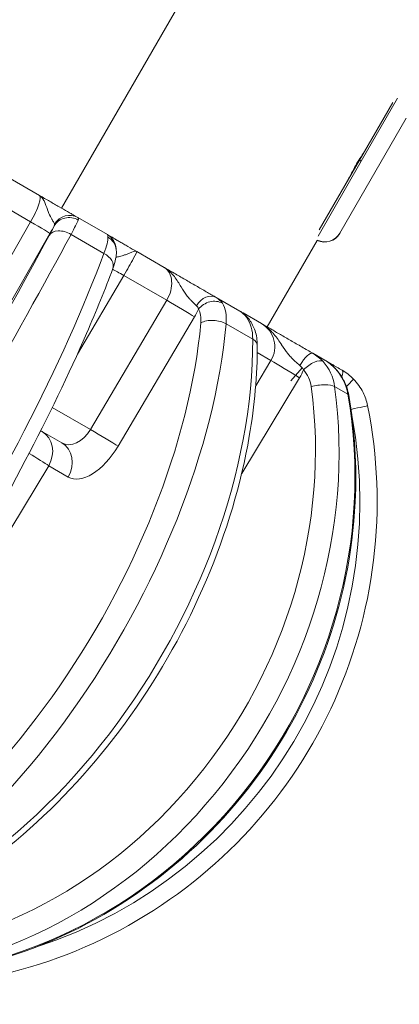
# Model space of a CAD drawing. Units: millimetres. Extents: x 48920 to 54208, y -26918 to -21558.
# Drawn here: x 51317 to 51339, y -25423 to -25367 of the extents above; entities that cross this region are included whole.
import ezdxf

# ---------------------------------------------------------------- set-up
doc = ezdxf.new("R2010")
doc.units = ezdxf.units.MM
doc.linetypes.add('ACAD_ISO03W100', pattern=[30, 12, -18])
doc.styles.get("Standard").update_dxf_attribs({"font": 'arial.ttf'})
doc.dimstyles.new('ISO-25', dxfattribs={"dimtxt": 2.5, "dimasz": 2.5, "dimexe": 1.25, "dimexo": 0.625, "dimtad": 1, "dimtxsty": 'Standard', "dimcen": 2.5, "dimadec": 0, "dimazin": 0, "dimtfac": 1, "dimtmove": 0, "dimatfit": 3, "dimfxl": 1, "dimarcsym": 0})

# ---------------------------------------------------------------- blocks, each defined once
blk = doc.blocks.new('*D9')
at = {"color": 0, "lineweight": -2, "transparency": 16777216}
for p, q in [((49126.455, -22060.201), (49055.205, -22060.201)), ((49056.455, -22140.201), (49056.455, -26829.36)), ((49126.455, -26909.36), (49055.205, -26909.36))]:
    blk.add_line(p, q, dxfattribs=at)
at = {"color": 0, "transparency": 16777216}
for points in [[(49043.121, -22140.201), (49069.788, -22140.201), (49056.455, -22060.201)], [(49043.121, -26829.36), (49069.788, -26829.36), (49056.455, -26909.36)]]:
    blk.add_solid(points, dxfattribs=at)
at = {"layer": 'Defpoints', "color": 0, "transparency": 16777216}
for p in [(51471.708, -22060.201), (49056.455, -26909.36), (51461.645, -26909.36)]:
    blk.add_point(p, dxfattribs=at)
at = {"color": 0, "transparency": 16777216, "insert": (48985.398, -24484.781), "char_height": 100, "attachment_point": 5, "rotation": 90}
blk.add_mtext('485', dxfattribs=at)

msp = doc.modelspace()

# ---------------------------------------------------------------- linework, layer by layer
at = {"color": 7, "linetype": 'Continuous', "lineweight": 18}
for p, q in [((51379.077, -25275.374), (51319.802, -25378.041)), ((51336.776, -25375.374), (51338.83, -25371.815)), ((51338.566, -25372.052), (51336.681, -25375.319)), ((51339.315, -25372.956), (51335.561, -25379.457)), ((51334.325, -25379.619), (51336.776, -25375.374)), ((51336.681, -25375.319), (51334.398, -25379.272)), ((51336.549, -25375.469), (51336.582, -25375.488)), ((51336.681, -25375.319), (51336.776, -25375.374)), ((51318.554, -25377.321), (51316.903, -25376.368)), ((51315.474, -25377.32), (51318.054, -25378.81)), ((51320.733, -25378.579), (51322.4, -25379.541)), ((51318.054, -25378.81), (51313.833, -25386.187)), ((51314.921, -25386.853), (51319.142, -25379.475)), ((51322.205, -25380.602), (51320.343, -25379.527)), ((51335.561, -25379.457), (51335.555, -25379.468)), ((51331.45, -25384.766), (51334.277, -25379.87)), ((51325.617, -25381.399), (51324.062, -25380.501)), ((51320.701, -25386.306), (51323.328, -25381.854)), ((51323.328, -25381.854), (51325.758, -25383.258)), ((51325.758, -25383.258), (51321.438, -25390.578)), ((51328.553, -25383.094), (51329.904, -25383.874)), ((51331.122, -25384.577), (51330.08, -25383.975)), ((51323.004, -25391.52), (51327.324, -25384.199)), ((51330.629, -25385.466), (51329.12, -25384.595)), ((51330.884, -25386.217), (51331.66, -25386.665)), ((51334.029, -25386.255), (51334.701, -25386.643)), ((51331.66, -25386.665), (51330.796, -25388.094)), ((51333.427, -25387.078), (51332.776, -25387.813)), ((51330.002, -25393.058), (51333.281, -25387.638)), ((51336.016, -25388.576), (51335.265, -25388.143)), ((51321.438, -25390.578), (51319.275, -25389.33)), ((51318.622, -25390.639), (51319.819, -25391.33)), ((51322.743, -25391.356), (51322.743, -25391.356)), ((51303.657, -25418.207), (51319.074, -25392.624)), ((51319.074, -25392.624), (51320.181, -25393.264))]:
    msp.add_line(p, q, dxfattribs=at)
at = {"linetype": 'ACAD_ISO03W100', "ltscale": 2}
msp.add_lwpolyline([(52823.505, -25288.611), (51697.66, -25847.408, -0.577285), (50255.039, -24889.023), (50317.154, -23899.486, -0.512016), (51690.519, -23035.244), (52754.248, -23465.983, -0.646672)], format="xyb", close=True, dxfattribs=at)
at = {"color": 7, "linetype": 'Continuous', "lineweight": 18}
msp.add_arc((51334.698, -25378.973), 0.99, 244.8833, 329.9999, dxfattribs=at)
at = {"color": 7, "linetype": 'Continuous', "lineweight": 18, "extrusion": (0, 0, -1)}
for centre, major_axis, ratio, start_param, end_param in [((51317.816, -25378.627), (-0.738, -1.306), 0.198503, -3.139707, -1.54273), ((51318.703, -25380.233), (0.707, 1.251), 0.025689, 0.308363, 1.009358), ((51310.005, -25394.556), (-13.14, -23), 0.02388, -2.293307, -0.466489), ((51309.523, -25394.272), (-13.854, -23.742), 0.197229, -2.29433, -0.467512), ((51324.878, -25382.704), (-0.728, -1.311), 0.69261, -3.130148, -1.533172), ((51326.791, -25384.903), (0.518, 1.354), 0.550336, 0.395705, 1.096701), ((51310.034, -25394.572), (-13.122, -23.01), 0.520533, -2.290644, -0.463826), ((51330.379, -25385.88), (0.549, -1.402), 0.994116, -2.247805, -0.650829), ((51309.683, -25394.365), (-13.888, -23.722), 0.660979, -2.297419, -0.470601), ((51332.679, -25388.302), (-0.245, 1.52), 0.822579, 0.898241, 1.599237), ((51335.193, -25388.082), (0.5, 0.866), 0.225578, 0, 0.847307), ((51335.619, -25388.413), (0.714, 0.7), 0.024223, -0.000577, 1.140852), ((51310.108, -25394.615), (-13.026, -23.065), 0.877709, -2.285089, -0.458271), ((51309.982, -25394.537), (-14.082, -23.608), 0.94762, -2.306902, -0.480084), ((51336.151, -25389.418), (0.98, 0.198), 0.019202, -0.001414, 1.535447), ((51310.207, -25394.672), (-17.3, -20.059), 0.999705, -2.467957, -1.022333), ((51317.962, -25391.99), (0.75, 1.299), 0.853838, 0, 1.566251), ((51320.558, -25390.025), (-0.728, -1.311), 0.69261, -1.533172, 0.011445), ((51323.873, -25392.029), (-1.286, 0.77), 0, 0, 0.000027)]:
    msp.add_ellipse(centre, major_axis=major_axis, ratio=ratio, start_param=start_param, end_param=end_param, dxfattribs=at)
at = {"color": 7, "linetype": 'Continuous', "lineweight": 18}
for centre, major_axis, ratio, start_param, end_param in [((51320.254, -25379.542), (-0.907, 0.42), 0.962912, -1.673607, -0.088621), ((51320.233, -25379.445), (0.5, 0.866), 0.974225, 0, 1.533715), ((51317.84, -25378.731), (1.302, -0.745), 0.025881, 0.02389, 1.420154), ((51319.118, -25379.37), (1.488, 2.605), 0.024248, -1.597087, -1.432134), ((51310.898, -25395.066), (13.636, 23.868), 0.02388, -2.675104, -0.848286), ((51319.974, -25380.078), (-0.879, 0.478), 0.661081, -1.63179, -0.031832), ((51321.9, -25380.407), (0.5, 0.866), 0.999987, -0.964283, 0), ((51321.908, -25380.497), (0.996, 0.089), 0.944537, 0.00579, 0.940779), ((51334.704, -25378.962), (0.857, -0.495), 0.996507, -1.491487, 0), ((51321.769, -25381.114), (0.937, -0.348), 0.649033, 0, 1.33771), ((51321.9, -25380.407), (0.5, 0.866), 0.999987, -1.011002, -0.997287), ((51323.301, -25381.794), (0.761, 1.293), 0.036123, -1.596665, 0.000311), ((51323.781, -25382.162), (-1.292, 0.762), 0.024377, -1.197673, -0.554621), ((51328.053, -25383.96), (0.5, 0.866), 0.730914, 0, 1.533715), ((51326.212, -25383.565), (-1.292, 0.762), 0.024377, -2.593937, -1.197673), ((51328.298, -25384.186), (-0.849, -0.528), 0.821795, -2.736947, -1.151961), ((51325.991, -25383.339), (1.484, 2.607), 0.528549, -1.600129, -1.435176), ((51329.322, -25385.27), (0.761, 1.293), 0.561111, -0.287943, 0.00472), ((51310.797, -25395.008), (13.617, 23.878), 0.520533, -2.677767, -0.850948), ((51328.432, -25384.961), (-0.996, 0.09), 0.562912, -2.281243, -0.681284), ((51329.639, -25384.96), (0.798, 0.603), 0.723604, 0.000264, 0.306292), ((51329.886, -25385.801), (1, 0.002), 0.498531, 0, 0.73281), ((51333.529, -25387.121), (0.5, 0.866), 0.291756, 0, 1.533715), ((51332.655, -25387.285), (-1.283, 0.776), 0.016341, -2.070287, -0.674024), ((51333.922, -25387.433), (0.739, 0.674), 0.460479, 0.135763, 1.72075), ((51331.005, -25386.234), (1.463, 2.619), 0.891214, -1.609459, -1.444506), ((51334.589, -25387.819), (0.724, 0.689), 0.308781, 0.002317, 0.100167), ((51334.353, -25388.38), (0.991, 0.136), 0.313912, 0.362076, 1.962034), ((51310.537, -25394.857), (13.518, 23.935), 0.877709, -2.683321, -0.856503), ((51335.077, -25388.798), (0.985, 0.171), 0.214448, 0, 0.273941), ((51317.962, -25391.99), (0.75, 1.299), 0.364963, 0, 0.186868), ((51321.892, -25390.885), (-1.292, 0.762), 0.024377, -2.593937, -1.197673), ((51319.069, -25392.629), (0.75, 1.299), 0.853838, -1.566251, 0), ((51317.962, -25391.99), (-1.285, 0.774), 0.039497, -2.593642, -1.548338), ((51321.67, -25390.659), (1.484, 2.607), 0.528549, -3.144745, -1.600129)]:
    msp.add_ellipse(centre, major_axis=major_axis, ratio=ratio, start_param=start_param, end_param=end_param, dxfattribs=at)
for points, knots in [([(51335.967, -25376.555), (51335.977, -25376.533), (51335.988, -25376.511), (51336.133, -25376.212), (51336.29, -25375.915), (51336.604, -25375.37), (51336.783, -25375.086), (51336.97, -25374.81), (51336.983, -25374.79), (51336.997, -25374.77)], [0.653375, 0.653375, 0.653375, 0.653375, 0.6608549, 0.6608549, 0.755265, 0.755265, 0.8496751, 0.8496751, 0.857155, 0.857155, 0.857155, 0.857155]), ([(51320.733, -25378.579), (51320.709, -25378.565), (51320.648, -25378.53), (51320.514, -25378.453), (51320.346, -25378.355), (51320.078, -25378.201), (51319.676, -25377.969), (51319.13, -25377.653), (51318.75, -25377.434), (51318.558, -25377.323), (51318.556, -25377.322), (51318.554, -25377.321)], [0, 0, 0, 0, 0.0361931, 0.0723861, 0.1085792, 0.1447722, 0.2171584, 0.2895445, 0.3619306, 0.3619306, 0.3626907, 0.3626907, 0.3626907, 0.3626907]), ([(51318.557, -25377.323), (51318.658, -25377.382), (51318.736, -25377.482), (51318.799, -25377.603), (51318.809, -25377.624), (51318.819, -25377.645), (51318.829, -25377.666), (51318.896, -25377.811), (51318.948, -25377.971), (51319.001, -25378.116), (51319.002, -25378.12), (51319.004, -25378.124), (51319.005, -25378.128), (51319.06, -25378.275), (51319.117, -25378.403), (51319.171, -25378.51), (51319.198, -25378.563), (51319.225, -25378.612), (51319.25, -25378.655), (51319.255, -25378.664), (51319.259, -25378.672), (51319.264, -25378.681), (51319.284, -25378.714), (51319.302, -25378.743), (51319.318, -25378.771), (51319.339, -25378.805), (51319.357, -25378.835), (51319.372, -25378.86), (51319.387, -25378.886), (51319.4, -25378.908), (51319.408, -25378.926)], [-0.3619306, -0.3619306, -0.3619306, -0.3619306, -0.2999718, -0.2999718, -0.2999718, -0.2895445, -0.2895445, -0.2895445, -0.2190995, -0.2190995, -0.2190995, -0.2171584, -0.2171584, -0.2171584, -0.1447722, -0.1447722, -0.1447722, -0.1085792, -0.1085792, -0.1085792, -0.1013098, -0.1013098, -0.1013098, -0.0723861, -0.0723861, -0.0723861, -0.0361931, -0.0361931, -0.0361931, 0, 0, 0, 0]), ([(51324.062, -25380.501), (51324.06, -25380.5), (51324.059, -25380.499), (51323.891, -25380.402), (51323.641, -25380.258), (51323.327, -25380.076), (51323.105, -25379.948), (51322.905, -25379.833), (51322.672, -25379.698), (51322.462, -25379.577), (51322.401, -25379.542), (51322.4, -25379.541)], [-0.0007602, -0.0007602, -0.0007602, -0.0007602, 0, 0, 0.0723861, 0.1085792, 0.1447722, 0.1809653, 0.2171584, 0.2895445, 0.3619306, 0.3619306, 0.3619306, 0.3619306]), ([(51322.902, -25380.403), (51322.915, -25380.54), (51322.906, -25380.668), (51322.863, -25380.96), (51322.819, -25381.125), (51322.747, -25381.344), (51322.732, -25381.386), (51322.717, -25381.428)], [0, 0, 0, 0, 0.508045, 0.508045, 1.221352, 1.221352, 1.388236, 1.388236, 1.388236, 1.388236]), ([(51322.883, -25380.825), (51322.934, -25380.811), (51323.041, -25380.79), (51323.24, -25380.736), (51323.415, -25380.678), (51323.604, -25380.602), (51323.853, -25380.496), (51323.997, -25380.465), (51324.061, -25380.5), (51324.061, -25380.501), (51324.062, -25380.501)], [-0.2876356, -0.2876356, -0.2876356, -0.2876356, -0.2171584, -0.1809653, -0.1447722, -0.1085792, -0.0723861, 0, 0, 0.0007602, 0.0007602, 0.0007602, 0.0007602]), ([(51322.895, -25380.312), (51322.895, -25380.312), (51322.895, -25380.314), (51322.896, -25380.324), (51322.897, -25380.336), (51322.9, -25380.366), (51322.902, -25380.386), (51322.904, -25380.409)], [0.6642014, 0.6642014, 0.6642014, 0.6642014, 0.7307706, 0.7307706, 0.8756485, 0.8756485, 1.0444971, 1.0444971, 1.0444971, 1.0444971]), ([(51300.285, -25416.68), (51301.532, -25415.692), (51302.937, -25414.282), (51305.885, -25410.862), (51307.409, -25408.896), (51310.482, -25404.568), (51312.03, -25402.213), (51315.011, -25397.335), (51316.443, -25394.815), (51319.053, -25389.852), (51320.23, -25387.411), (51321.777, -25383.852), (51322.275, -25382.622), (51322.706, -25381.462)], [0.466597, 0.466597, 0.466597, 0.466597, 0.816115, 0.816115, 1.143875, 1.143875, 1.467316, 1.467316, 1.789661, 1.789661, 2.11222, 2.11222, 2.293415, 2.293415, 2.293415, 2.293415]), ([(51328.553, -25383.094), (51328.482, -25383.053), (51328.328, -25382.964), (51328.068, -25382.814), (51327.79, -25382.653), (51327.395, -25382.425), (51326.877, -25382.126), (51326.248, -25381.763), (51325.831, -25381.523), (51325.621, -25381.401), (51325.619, -25381.4), (51325.617, -25381.399)], [0, 0, 0, 0, 0.0361931, 0.0723861, 0.1085792, 0.1447722, 0.2171584, 0.2895445, 0.3619306, 0.3619306, 0.3626907, 0.3626907, 0.3626907, 0.3626907]), ([(51325.624, -25381.403), (51325.815, -25381.514), (51325.983, -25381.666), (51326.123, -25381.832), (51326.146, -25381.86), (51326.169, -25381.888), (51326.191, -25381.917), (51326.34, -25382.109), (51326.458, -25382.307), (51326.566, -25382.483), (51326.569, -25382.488), (51326.571, -25382.493), (51326.574, -25382.498), (51326.685, -25382.678), (51326.786, -25382.831), (51326.887, -25382.965), (51326.938, -25383.032), (51326.988, -25383.094), (51327.037, -25383.151), (51327.047, -25383.163), (51327.057, -25383.174), (51327.067, -25383.185), (51327.106, -25383.23), (51327.144, -25383.271), (51327.181, -25383.31), (51327.228, -25383.36), (51327.273, -25383.405), (51327.317, -25383.447), (51327.36, -25383.489), (51327.401, -25383.528), (51327.439, -25383.563)], [-0.3619306, -0.3619306, -0.3619306, -0.3619306, -0.2999718, -0.2999718, -0.2999718, -0.2895445, -0.2895445, -0.2895445, -0.2190995, -0.2190995, -0.2190995, -0.2171584, -0.2171584, -0.2171584, -0.1447722, -0.1447722, -0.1447722, -0.1085792, -0.1085792, -0.1085792, -0.1013098, -0.1013098, -0.1013098, -0.0723861, -0.0723861, -0.0723861, -0.0361931, -0.0361931, -0.0361931, 0, 0, 0, 0]), ([(51330.078, -25383.974), (51330.077, -25383.974), (51330.077, -25383.974), (51330.018, -25383.94), (51329.959, -25383.906), (51329.904, -25383.874)], [-0.0001431, -0.0001431, -0.0001431, -0.0001431, 0, 0, 0.05296953, 0.05296953, 0.05296953, 0.05296953]), ([(51329.904, -25383.874), (51330.056, -25383.961), (51330.189, -25384.075), (51330.343, -25384.243), (51330.378, -25384.285), (51330.412, -25384.328)], [0, 0, 0, 0, 0.6146898, 0.6146898, 0.8038308, 0.8038308, 0.8038308, 0.8038308]), ([(51330.16, -25384.059), (51330.14, -25384.024), (51330.114, -25383.996), (51330.082, -25383.976), (51330.081, -25383.976), (51330.081, -25383.976)], [-0.03003989, -0.03003989, -0.03003989, -0.03003989, 0, 0, 0.00024995, 0.00024995, 0.00024995, 0.00024995]), ([(51330.436, -25384.358), (51330.577, -25384.545), (51330.685, -25384.758), (51330.842, -25385.236), (51330.885, -25385.509), (51330.886, -25385.788)], [0, 0, 0, 0, 0.787464, 0.787464, 1.683241, 1.683241, 1.683241, 1.683241]), ([(51334.029, -25386.255), (51333.929, -25386.198), (51333.724, -25386.079), (51333.407, -25385.896), (51333.093, -25385.715), (51332.678, -25385.475), (51332.183, -25385.189), (51331.638, -25384.875), (51331.298, -25384.678), (51331.125, -25384.579), (51331.124, -25384.578), (51331.122, -25384.577)], [0, 0, 0, 0, 0.0361931, 0.0723861, 0.1085792, 0.1447722, 0.2171584, 0.2895445, 0.3619306, 0.3619306, 0.3626907, 0.3626907, 0.3626907, 0.3626907]), ([(51331.13, -25384.582), (51331.361, -25384.716), (51331.567, -25384.89), (51331.737, -25385.073), (51331.765, -25385.104), (51331.793, -25385.135), (51331.819, -25385.166), (51331.999, -25385.376), (51332.135, -25385.585), (51332.256, -25385.768), (51332.259, -25385.773), (51332.262, -25385.778), (51332.266, -25385.784), (51332.388, -25385.971), (51332.497, -25386.128), (51332.609, -25386.268), (51332.665, -25386.338), (51332.721, -25386.404), (51332.778, -25386.466), (51332.79, -25386.478), (51332.801, -25386.491), (51332.812, -25386.503), (51332.858, -25386.551), (51332.904, -25386.597), (51332.95, -25386.641), (51333.008, -25386.697), (51333.066, -25386.75), (51333.124, -25386.8), (51333.182, -25386.85), (51333.239, -25386.898), (51333.295, -25386.944)], [-0.3619306, -0.3619306, -0.3619306, -0.3619306, -0.2999718, -0.2999718, -0.2999718, -0.2895445, -0.2895445, -0.2895445, -0.2190995, -0.2190995, -0.2190995, -0.2171584, -0.2171584, -0.2171584, -0.1447722, -0.1447722, -0.1447722, -0.1085792, -0.1085792, -0.1085792, -0.1013098, -0.1013098, -0.1013098, -0.0723861, -0.0723861, -0.0723861, -0.0361931, -0.0361931, -0.0361931, 0, 0, 0, 0]), ([(51304.751, -25419.753), (51306.953, -25419.473), (51309.22, -25418.756), (51313.713, -25416.526), (51315.937, -25415), (51320.097, -25411.302), (51322.032, -25409.129), (51325.418, -25404.36), (51326.87, -25401.766), (51329.145, -25396.413), (51329.969, -25393.654), (51330.737, -25389.198), (51330.889, -25387.47), (51330.886, -25385.799)], [0.466597, 0.466597, 0.466597, 0.466597, 0.785383, 0.785383, 1.10952, 1.10952, 1.434267, 1.434267, 1.758729, 1.758729, 2.083231, 2.083231, 2.293415, 2.293415, 2.293415, 2.293415]), ([(51332.37, -25385.298), (51332.37, -25385.298), (51332.37, -25385.298), (51332.37, -25385.298), (51332.37, -25385.298), (51332.37, -25385.298), (51332.371, -25385.298), (51332.371, -25385.298), (51332.371, -25385.298), (51332.371, -25385.298), (51332.371, -25385.298), (51332.371, -25385.298), (51332.371, -25385.298), (51332.371, -25385.298), (51332.371, -25385.298), (51332.371, -25385.298), (51332.371, -25385.298), (51332.371, -25385.298), (51332.371, -25385.298), (51332.371, -25385.298), (51332.372, -25385.299), (51332.373, -25385.299), (51332.374, -25385.3), (51332.375, -25385.3)], [0.002010169, 0.002010169, 0.002010169, 0.002010169, 0.00247031, 0.00247031, 0.002701437, 0.002701437, 0.002896649, 0.002896649, 0.00299522, 0.00299522, 0.003043881, 0.003043881, 0.003092461, 0.003092461, 0.003218622, 0.003218622, 0.003477973, 0.003477973, 0.003819811, 0.003819811, 0.005644067, 0.005644067, 0.009509354, 0.009509354, 0.009509354, 0.009509354]), ([(51335.693, -25387.216), (51335.591, -25387.157), (51335.389, -25387.041), (51335.101, -25386.874), (51334.875, -25386.744), (51334.746, -25386.669), (51334.701, -25386.643)], [0, 0, 0, 0, 0.0361931, 0.0723861, 0.1085792, 0.1286957, 0.1286957, 0.1286957, 0.1286957]), ([(51335.313, -25387.129), (51335.519, -25387.345), (51335.691, -25387.599), (51335.933, -25388.106), (51336.015, -25388.361), (51336.061, -25388.62)], [0, 0, 0, 0, 0.915627, 0.915627, 1.714025, 1.714025, 1.714025, 1.714025]), ([(51336.333, -25387.713), (51336.551, -25387.936), (51336.735, -25388.197), (51336.991, -25388.71), (51337.079, -25388.963), (51337.131, -25389.22)], [0, 0, 0, 0, 0.934816, 0.934816, 1.722407, 1.722407, 1.722407, 1.722407]), ([(51307.876, -25421.658), (51310.688, -25421.757), (51313.534, -25421.391), (51319.015, -25419.765), (51321.648, -25418.503), (51326.435, -25415.21), (51328.588, -25413.178), (51332.191, -25408.55), (51333.641, -25405.954), (51335.69, -25400.461), (51336.288, -25397.565), (51336.529, -25392.637), (51336.406, -25390.607), (51336.062, -25388.627)], [0.466597, 0.466597, 0.466597, 0.466597, 0.785947, 0.785947, 1.106074, 1.106074, 1.426837, 1.426837, 1.747921, 1.747921, 2.068972, 2.068972, 2.293415, 2.293415, 2.293415, 2.293415]), ([(51337.131, -25389.22), (51337.71, -25392.094), (51337.825, -25395.061), (51337.116, -25400.881), (51336.293, -25403.734), (51333.789, -25409.037), (51332.11, -25411.486), (51328.065, -25415.733), (51325.701, -25417.529), (51320.526, -25420.288), (51317.717, -25421.25), (51312.779, -25422.097), (51310.692, -25422.215), (51308.617, -25422.097)], [3.98977, 3.98977, 3.98977, 3.98977, 4.309768, 4.309768, 4.629771, 4.629771, 4.949777, 4.949777, 5.269783, 5.269783, 5.589788, 5.589788, 5.816588, 5.816588, 5.816588, 5.816588])]:
    msp.add_open_spline(points, degree=3, knots=knots, dxfattribs=at)
for points in [[(51320.75, -25378.716), (51320.778, -25378.648), (51320.773, -25378.602), (51320.733, -25378.579)], [(51319.408, -25378.926), (51319.421, -25378.953), (51319.412, -25378.994), (51319.386, -25379.046)], [(51320.343, -25379.527), (51320.546, -25379.147), (51320.69, -25378.86), (51320.75, -25378.716)], [(51322.428, -25379.685), (51322.439, -25379.87), (51322.36, -25380.195), (51322.205, -25380.602)], [(51322.4, -25379.541), (51322.411, -25379.548), (51322.422, -25379.597), (51322.428, -25379.685)], [(51327.439, -25383.563), (51327.497, -25383.615), (51327.536, -25383.685), (51327.556, -25383.763)], [(51328.908, -25383.426), (51328.824, -25383.294), (51328.703, -25383.18), (51328.553, -25383.094)], [(51329.12, -25384.595), (51329.161, -25384.121), (51329.086, -25383.707), (51328.908, -25383.426)], [(51329.904, -25383.874), (51330.031, -25383.947), (51330.156, -25384.063), (51330.268, -25384.211)], [(51330.268, -25384.211), (51330.503, -25384.525), (51330.631, -25384.969), (51330.629, -25385.466)], [(51334.612, -25386.72), (51334.448, -25386.541), (51334.248, -25386.382), (51334.029, -25386.255)], [(51333.048, -25386.733), (51333.049, -25386.733), (51333.049, -25386.733), (51333.049, -25386.733)], [(51333.295, -25386.944), (51333.379, -25387.012), (51333.451, -25387.1), (51333.504, -25387.197)], [(51335.265, -25388.143), (51335.189, -25387.602), (51334.958, -25387.098), (51334.612, -25386.72)], [(51334.701, -25386.643), (51334.909, -25386.764), (51335.111, -25386.923), (51335.289, -25387.11)], [(51334.701, -25386.643), (51334.921, -25386.77), (51335.128, -25386.935), (51335.309, -25387.125)], [(51335.289, -25387.11), (51335.664, -25387.505), (51335.921, -25388.024), (51336.016, -25388.576)], [(51335.693, -25387.216), (51335.925, -25387.35), (51336.143, -25387.52), (51336.333, -25387.713)], [(51335.246, -25388.028), (51335.247, -25388.028), (51335.247, -25388.028), (51335.247, -25388.028)]]:
    msp.add_open_spline(points, degree=3, dxfattribs=at)

# ---------------------------------------------------------------- dimensions: what is measured, and where the dimension line sits
at = {"color": 7}
dim = msp.add_linear_dim(base=(49056.455, -26909.36), p1=(51471.708, -22060.201), p2=(51461.645, -26909.36), angle=90, text='485', dimstyle='ISO-25', override={"dimtxt": 100, "dimasz": 80, "dimgap": 20, "dimtad": 2, "dimfxl": 70, "dimfxlon": 1}, dxfattribs=at)
dim.commit()
dim.dimension.update_dxf_attribs({"geometry": '*D9', "text_midpoint": (48985.398, -24484.781)})

doc.saveas('drawing.dxf')
